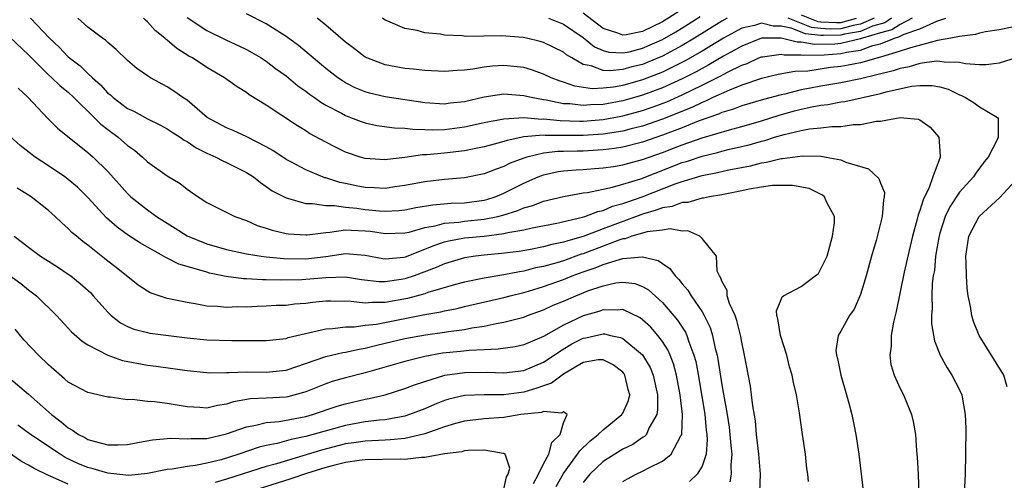
# Model space of a CAD drawing. Units: inches. Extents: x 2646000 to 2648036, y 1503000 to 1506000.
# Drawn here: x 2647234 to 2647334, y 1503178 to 1503225 of the extents above; entities that cross this region are included whole.
import ezdxf

# ---------------------------------------------------------------- set-up
doc = ezdxf.new("R2010")
doc.units = ezdxf.units.IN
doc.header["$MEASUREMENT"] = 0
doc.layers.add('LD26461503_2ft', color=7, linetype='Continuous')

msp = doc.modelspace()

# ---------------------------------------------------------------- linework, layer by layer
at = {"layer": 'LD26461503_2ft'}
for points, elevation in [([(2647301.672, 1503226.328), (2647299, 1503224.653), (2647297, 1503223.681), (2647295.342, 1503223.342), (2647295, 1503223.295), (2647294.511, 1503223.489), (2647293, 1503223.957), (2647291, 1503225.508)], 9182), ([(2647235.215, 1503225), (2647237.122, 1503223), (2647238.084, 1503222.084), (2647239, 1503221.126), (2647239.144, 1503221), (2647240.206, 1503220.206), (2647241, 1503219.419), (2647241.446, 1503219), (2647242.275, 1503218.276), (2647243, 1503217.462), (2647243.263, 1503217.263), (2647243.538, 1503217), (2647245, 1503215.904), (2647245.615, 1503215.615), (2647247, 1503214.861), (2647248.242, 1503214.242), (2647249, 1503213.836), (2647249.503, 1503213.503), (2647250.312, 1503213), (2647250.71, 1503212.709), (2647251, 1503212.566), (2647251.924, 1503211.924), (2647253, 1503211.405), (2647253.913, 1503211), (2647254.608, 1503210.608), (2647255, 1503210.443), (2647257, 1503209.444), (2647257.698, 1503209), (2647258.415, 1503208.415), (2647259, 1503208.04), (2647259.599, 1503207.599), (2647261, 1503206.872), (2647261.155, 1503206.845), (2647263, 1503206.306), (2647263.678, 1503206.322), (2647265, 1503206.093), (2647265.884, 1503206.116), (2647267, 1503205.938), (2647268.152, 1503205.848), (2647269, 1503205.72), (2647270.418, 1503205.582), (2647271, 1503205.552), (2647272.388, 1503205.612), (2647273, 1503205.681), (2647274.097, 1503205.903), (2647275.81, 1503206.191), (2647277.661, 1503206.339), (2647279, 1503206.395), (2647281, 1503206.66), (2647281.274, 1503206.726), (2647282.126, 1503207), (2647283, 1503207.353), (2647285, 1503208.362), (2647286.453, 1503209), (2647287, 1503209.21), (2647288.473, 1503209.527), (2647289, 1503209.593), (2647290.286, 1503209.714), (2647291, 1503209.741), (2647292.152, 1503209.848), (2647293, 1503209.901), (2647294.052, 1503210.052), (2647295, 1503210.209), (2647295.611, 1503210.389), (2647297, 1503210.753), (2647297.653, 1503211), (2647299, 1503211.473), (2647300.112, 1503211.888), (2647301, 1503212.243), (2647303, 1503212.939), (2647305.757, 1503213.756), (2647307, 1503214.088), (2647309, 1503214.659), (2647310.773, 1503215.227), (2647312.34, 1503215.66), (2647313, 1503215.835), (2647314.07, 1503216.07), (2647315, 1503216.236), (2647315.695, 1503216.305), (2647317, 1503216.556), (2647317.399, 1503216.601), (2647321, 1503217.413), (2647321.587, 1503217.587), (2647324.149, 1503218.15), (2647325, 1503218.233), (2647326.226, 1503218.226), (2647327, 1503218.083), (2647327.846, 1503217.846), (2647329, 1503217.265), (2647329.202, 1503217.202), (2647329.598, 1503217), (2647330.462, 1503216.462), (2647331, 1503216.053), (2647332.831, 1503215), (2647332.894, 1503214.894), (2647332.889, 1503213), (2647332.815, 1503212.815), (2647331.888, 1503211), (2647331.49, 1503210.51), (2647330.623, 1503209.377), (2647330.397, 1503209), (2647329, 1503207.455), (2647328.018, 1503205.982), (2647327.557, 1503205), (2647327, 1503203.306), (2647326.888, 1503202.888), (2647326.575, 1503201), (2647326.453, 1503199.548), (2647326.34, 1503199), (2647326.234, 1503198.235), (2647326.191, 1503197), (2647326.237, 1503195.763), (2647326.168, 1503195), (2647326.166, 1503194.166), (2647326.459, 1503192.459), (2647327.027, 1503191), (2647327.738, 1503189.738), (2647328.233, 1503189), (2647329, 1503187.499), (2647329.22, 1503187), (2647329.246, 1503186.754), (2647329.567, 1503185), (2647329.616, 1503183.616), (2647329.591, 1503181), (2647329.557, 1503179), (2647329.462, 1503177)], 9166), ([(2647334.716, 1503221), (2647333, 1503220.482), (2647331.692, 1503220.308), (2647331, 1503220.303), (2647329.609, 1503220.391), (2647329, 1503220.545), (2647327.435, 1503220.565), (2647327, 1503220.658), (2647326.66, 1503220.66), (2647325, 1503220.428), (2647323.9, 1503220.1), (2647323, 1503219.94), (2647322.3, 1503219.7), (2647319, 1503218.9), (2647317, 1503218.497), (2647315, 1503218.157), (2647313.94, 1503217.941), (2647313, 1503217.774), (2647311.352, 1503217.351), (2647311, 1503217.286), (2647309.201, 1503216.799), (2647307, 1503216.152), (2647306.17, 1503215.83), (2647305, 1503215.49), (2647304.669, 1503215.331), (2647302.612, 1503214.612), (2647301, 1503213.963), (2647299, 1503213.195), (2647297, 1503212.489), (2647295, 1503211.986), (2647294.147, 1503211.853), (2647293, 1503211.716), (2647291, 1503211.602), (2647290.4, 1503211.6), (2647289, 1503211.557), (2647288.442, 1503211.558), (2647287, 1503211.405), (2647285.293, 1503211), (2647285, 1503210.903), (2647283.631, 1503210.369), (2647283, 1503210.045), (2647282.212, 1503209.788), (2647281, 1503209.303), (2647279, 1503208.889), (2647277, 1503208.718), (2647275, 1503208.501), (2647273, 1503208.113), (2647271.984, 1503207.985), (2647271, 1503207.83), (2647269.895, 1503207.895), (2647269, 1503207.923), (2647268.085, 1503208.085), (2647267, 1503208.324), (2647266.427, 1503208.427), (2647265, 1503208.901), (2647264.916, 1503208.916), (2647263, 1503209.707), (2647261.498, 1503210.502), (2647261, 1503210.75), (2647259.661, 1503211.661), (2647259, 1503212.036), (2647257.037, 1503213.037), (2647255.663, 1503213.663), (2647255, 1503213.936), (2647253.045, 1503215), (2647251, 1503216.726), (2647250.588, 1503217), (2647249.662, 1503217.662), (2647249, 1503218.089), (2647247.307, 1503219), (2647247, 1503219.199), (2647245.948, 1503219.948), (2647245, 1503220.734), (2647243.847, 1503221.847), (2647243, 1503222.555), (2647242.785, 1503222.785), (2647242.454, 1503223), (2647241, 1503224.102), (2647239.979, 1503225)], 9168), ([(2647335.621, 1503224.379), (2647333, 1503223.836), (2647331.622, 1503223.622), (2647331, 1503223.487), (2647330.621, 1503223.379), (2647329, 1503223.182), (2647328.1, 1503223), (2647326.768, 1503222.768), (2647324.038, 1503222.038), (2647323, 1503221.672), (2647321, 1503221.064), (2647319, 1503220.516), (2647317.738, 1503220.262), (2647317, 1503220.137), (2647315.975, 1503220.026), (2647313.677, 1503219.677), (2647312.366, 1503219.634), (2647310.683, 1503219.317), (2647309, 1503218.927), (2647307, 1503218.24), (2647305.76, 1503217.76), (2647304.099, 1503217), (2647303.357, 1503216.643), (2647303, 1503216.52), (2647301.983, 1503216.017), (2647299, 1503214.819), (2647297, 1503214.119), (2647295.834, 1503213.834), (2647295, 1503213.609), (2647293, 1503213.308), (2647291, 1503213.172), (2647287.175, 1503213.175), (2647287, 1503213.193), (2647285, 1503213.026), (2647283.314, 1503212.685), (2647283, 1503212.568), (2647282.393, 1503212.393), (2647281, 1503212.036), (2647279.809, 1503211.809), (2647279, 1503211.635), (2647277, 1503211.395), (2647275.221, 1503211.221), (2647274.785, 1503211.215), (2647273, 1503210.944), (2647271.241, 1503210.759), (2647271, 1503210.71), (2647269, 1503210.85), (2647268.477, 1503211), (2647267, 1503211.497), (2647265.985, 1503211.985), (2647265, 1503212.493), (2647263.379, 1503213.38), (2647263, 1503213.638), (2647262.152, 1503214.152), (2647259, 1503216.234), (2647257.289, 1503217.289), (2647257, 1503217.509), (2647256.075, 1503218.075), (2647254.8, 1503219), (2647253, 1503220.047), (2647251.544, 1503221), (2647251.195, 1503221.195), (2647249.964, 1503221.964), (2647249, 1503222.802), (2647248.88, 1503222.88), (2647248.765, 1503223), (2647247.77, 1503223.77), (2647247, 1503224.636), (2647246.798, 1503224.798), (2647246.615, 1503225)], 9170), ([(2647251, 1503225.085), (2647253, 1503223.781), (2647255, 1503222.793), (2647256.228, 1503222.228), (2647257, 1503221.846), (2647257.55, 1503221.55), (2647258.483, 1503221), (2647259, 1503220.667), (2647259.947, 1503219.947), (2647261, 1503219.191), (2647262.199, 1503218.199), (2647263, 1503217.651), (2647263.362, 1503217.362), (2647263.887, 1503217), (2647264.523, 1503216.523), (2647265, 1503216.252), (2647266.586, 1503215.414), (2647267, 1503215.18), (2647267.501, 1503215), (2647268.575, 1503214.575), (2647269, 1503214.443), (2647270.181, 1503214.181), (2647271.937, 1503213.937), (2647273, 1503213.902), (2647273.801, 1503213.801), (2647275, 1503213.795), (2647275.76, 1503213.76), (2647277, 1503213.795), (2647279, 1503214.039), (2647281, 1503214.484), (2647283, 1503214.872), (2647285, 1503214.981), (2647286.838, 1503214.838), (2647287, 1503214.852), (2647288.678, 1503214.678), (2647290.63, 1503214.63), (2647291, 1503214.631), (2647293, 1503214.79), (2647295, 1503215.149), (2647297, 1503215.692), (2647297.976, 1503216.024), (2647299.428, 1503216.572), (2647301, 1503217.27), (2647303, 1503218.245), (2647304.831, 1503219.169), (2647305.579, 1503219.579), (2647307, 1503220.269), (2647307.549, 1503220.451), (2647308.73, 1503221), (2647309, 1503221.108), (2647309.109, 1503221.109), (2647311, 1503221.383), (2647311.303, 1503221.302), (2647313, 1503221.332), (2647313.279, 1503221.279), (2647315.33, 1503221.33), (2647317, 1503221.447), (2647317.589, 1503221.589), (2647319, 1503221.79), (2647320.256, 1503222.255), (2647321, 1503222.434), (2647322.421, 1503223), (2647322.879, 1503223.121), (2647323, 1503223.2), (2647323.399, 1503223.399), (2647325, 1503223.949), (2647326.706, 1503224.706), (2647327.625, 1503225)], 9172), ([(2647324.227, 1503225), (2647323, 1503224.388), (2647322.16, 1503223.84), (2647321, 1503223.533), (2647319.206, 1503223), (2647319, 1503222.923), (2647317, 1503222.449), (2647316.408, 1503222.408), (2647314.345, 1503222.345), (2647313, 1503222.6), (2647312.592, 1503222.592), (2647311, 1503223.012), (2647309, 1503223.003), (2647307, 1503222.206), (2647305.169, 1503221.169), (2647303.697, 1503220.303), (2647303, 1503219.953), (2647302.388, 1503219.612), (2647301, 1503218.902), (2647299, 1503217.985), (2647297, 1503217.237), (2647295, 1503216.666), (2647293, 1503216.309), (2647291.73, 1503216.27), (2647291, 1503216.204), (2647289.64, 1503216.36), (2647289, 1503216.382), (2647287.263, 1503216.737), (2647287, 1503216.769), (2647285.751, 1503217), (2647285, 1503217.193), (2647283, 1503217.333), (2647281, 1503217.031), (2647279, 1503216.575), (2647277.58, 1503216.421), (2647277, 1503216.34), (2647275, 1503216.474), (2647271, 1503217.064), (2647269.438, 1503217.438), (2647269, 1503217.568), (2647267.988, 1503217.987), (2647267, 1503218.492), (2647266.682, 1503218.682), (2647266.221, 1503219), (2647265, 1503219.937), (2647263.724, 1503221), (2647263.346, 1503221.346), (2647262.249, 1503222.249), (2647261, 1503223.18), (2647259, 1503224.441), (2647257, 1503225.453)], 9174), ([(2647322.118, 1503225), (2647321.441, 1503224.559), (2647320.206, 1503224.206), (2647319, 1503223.674), (2647317.395, 1503223.395), (2647317, 1503223.292), (2647315.255, 1503223.255), (2647315, 1503223.268), (2647313.431, 1503223.431), (2647311.996, 1503224.005), (2647311, 1503224.197), (2647310.193, 1503224.193), (2647309, 1503224.513), (2647308.287, 1503224.287), (2647307, 1503224.006), (2647305.175, 1503223), (2647303, 1503221.683), (2647301.293, 1503220.707), (2647299, 1503219.576), (2647297, 1503218.785), (2647295, 1503218.219), (2647294.045, 1503218.046), (2647293, 1503217.935), (2647291.896, 1503217.897), (2647290.152, 1503218.152), (2647289, 1503218.561), (2647288.657, 1503218.657), (2647287.773, 1503219), (2647287, 1503219.374), (2647285.793, 1503219.793), (2647285, 1503220.029), (2647283, 1503220.251), (2647281.827, 1503220.173), (2647281, 1503220.083), (2647279.869, 1503219.869), (2647279, 1503219.763), (2647278.26, 1503219.74), (2647277, 1503219.622), (2647276.348, 1503219.652), (2647275, 1503219.742), (2647273.878, 1503219.879), (2647273, 1503219.944), (2647271, 1503220.29), (2647269.143, 1503221), (2647269, 1503221.074), (2647267.916, 1503221.916), (2647267, 1503222.597), (2647265, 1503224.321), (2647264.134, 1503225)], 9176), ([(2647305.529, 1503225), (2647305, 1503224.722), (2647302.247, 1503223), (2647301, 1503222.265), (2647299, 1503221.193), (2647297.462, 1503220.538), (2647297, 1503220.357), (2647295.906, 1503220.094), (2647295, 1503219.824), (2647293.691, 1503219.691), (2647293, 1503219.738), (2647291.795, 1503220.205), (2647291, 1503220.355), (2647289.863, 1503221), (2647289.325, 1503221.325), (2647289, 1503221.597), (2647287, 1503222.561), (2647286.662, 1503222.661), (2647285.26, 1503223), (2647284.941, 1503223.059), (2647282.767, 1503223.233), (2647279.168, 1503223.168), (2647278.779, 1503223.221), (2647277, 1503223.308), (2647276.608, 1503223.392), (2647275, 1503223.552), (2647274.243, 1503223.757), (2647273, 1503223.968), (2647271.271, 1503224.73), (2647271, 1503224.83), (2647270.743, 1503225)], 9178), ([(2647287.487, 1503225), (2647289, 1503224.421), (2647291, 1503223.073), (2647292.134, 1503222.134), (2647293, 1503221.767), (2647293.592, 1503221.592), (2647295, 1503221.505), (2647295.63, 1503221.63), (2647297, 1503221.974), (2647299, 1503222.868), (2647300.35, 1503223.65), (2647301.583, 1503224.417), (2647302.802, 1503225.198)], 9180), ([(2647320.367, 1503225), (2647319, 1503224.397), (2647318.27, 1503224.27), (2647317, 1503223.94), (2647315.917, 1503223.917), (2647315, 1503223.964), (2647314.061, 1503224.062), (2647311.705, 1503225)], 9178), ([(2647313, 1503225.337), (2647314.692, 1503224.692), (2647315, 1503224.66), (2647316.579, 1503224.579), (2647317, 1503224.588), (2647318.586, 1503225)], 9180), ([(2647233.11, 1503223.109), (2647235, 1503221.31), (2647235.294, 1503221), (2647237, 1503219.312), (2647237.35, 1503219), (2647238.181, 1503218.182), (2647239, 1503217.534), (2647239.578, 1503217), (2647241.636, 1503215), (2647242.308, 1503214.308), (2647243, 1503213.773), (2647244.044, 1503213), (2647245, 1503212.155), (2647245.685, 1503211.685), (2647246.51, 1503211), (2647247, 1503210.529), (2647249, 1503209.111), (2647250.315, 1503208.315), (2647251, 1503207.756), (2647252.119, 1503207), (2647253, 1503206.428), (2647255.841, 1503205), (2647257, 1503204.593), (2647258.095, 1503204.094), (2647259, 1503203.823), (2647259.605, 1503203.605), (2647261, 1503203.281), (2647261.246, 1503203.246), (2647263, 1503203.137), (2647263.14, 1503203.14), (2647265, 1503203.397), (2647265.407, 1503203.407), (2647267, 1503203.653), (2647267.605, 1503203.605), (2647269, 1503203.567), (2647269.513, 1503203.513), (2647271, 1503203.275), (2647273, 1503203.341), (2647273.429, 1503203.429), (2647275, 1503203.882), (2647276.057, 1503204.057), (2647277, 1503204.324), (2647278.437, 1503204.437), (2647279, 1503204.522), (2647281, 1503204.716), (2647282.383, 1503205), (2647282.879, 1503205.12), (2647284.403, 1503205.597), (2647285, 1503205.865), (2647285.898, 1503206.102), (2647287, 1503206.548), (2647289, 1503207.028), (2647291, 1503207.377), (2647291.427, 1503207.427), (2647293.942, 1503207.943), (2647295, 1503208.247), (2647296.808, 1503208.808), (2647301, 1503210.442), (2647301.434, 1503210.566), (2647303, 1503211.091), (2647304.553, 1503211.446), (2647305, 1503211.58), (2647305.781, 1503211.78), (2647307.763, 1503212.237), (2647309, 1503212.606), (2647309.326, 1503212.674), (2647310.325, 1503213), (2647311.281, 1503213.281), (2647313, 1503213.675), (2647313.843, 1503213.842), (2647315, 1503213.958), (2647316.096, 1503214.095), (2647317, 1503214.097), (2647318.289, 1503214.289), (2647319, 1503214.284), (2647320.626, 1503214.626), (2647321, 1503214.632), (2647322.984, 1503214.984), (2647324.818, 1503214.818), (2647325, 1503214.744), (2647326.028, 1503214.028), (2647326.892, 1503213), (2647327, 1503211.634), (2647327.031, 1503211), (2647326.297, 1503209), (2647325.928, 1503207.928), (2647325.311, 1503206.689), (2647325, 1503205.598), (2647324.828, 1503205.172), (2647324.733, 1503204.734), (2647324.238, 1503203), (2647323.995, 1503202.006), (2647323.394, 1503199.394), (2647322.6, 1503195.4), (2647322.324, 1503194.324), (2647322.102, 1503193), (2647322.102, 1503191.897), (2647321.961, 1503191), (2647322.071, 1503190.071), (2647322.389, 1503189), (2647323, 1503187.635), (2647323.324, 1503187), (2647324.157, 1503185), (2647324.308, 1503184.308), (2647324.532, 1503183), (2647324.651, 1503181.349), (2647324.717, 1503180.717), (2647324.819, 1503179), (2647324.891, 1503176.891)], 9164), ([(2647233.951, 1503217.951), (2647234.965, 1503217), (2647236.917, 1503214.917), (2647237.911, 1503213.911), (2647241, 1503211.451), (2647241.51, 1503211), (2647243, 1503209.545), (2647245, 1503207.311), (2647245.334, 1503207), (2647247, 1503205.676), (2647247.934, 1503205), (2647249, 1503204.317), (2647249.817, 1503203.817), (2647251, 1503203.044), (2647253, 1503202.241), (2647255, 1503201.672), (2647257, 1503201.234), (2647258.498, 1503201), (2647259, 1503200.938), (2647260.768, 1503200.768), (2647263, 1503200.741), (2647265.022, 1503200.978), (2647267, 1503201.262), (2647269, 1503201.112), (2647270.771, 1503200.771), (2647271, 1503200.742), (2647272.905, 1503200.905), (2647273.059, 1503200.941), (2647275, 1503201.691), (2647275.914, 1503202.087), (2647277, 1503202.441), (2647277.446, 1503202.554), (2647279, 1503202.83), (2647281, 1503203.025), (2647283, 1503203.272), (2647283.375, 1503203.375), (2647285, 1503203.655), (2647285.862, 1503203.862), (2647288.325, 1503204.325), (2647290.919, 1503204.919), (2647291.175, 1503205), (2647292.483, 1503205.517), (2647293, 1503205.616), (2647293.967, 1503206.033), (2647295, 1503206.301), (2647295.505, 1503206.495), (2647296.969, 1503207), (2647300.293, 1503208.293), (2647301, 1503208.53), (2647303, 1503209.139), (2647304.564, 1503209.436), (2647305.711, 1503209.711), (2647307.884, 1503210.116), (2647309, 1503210.422), (2647309.513, 1503210.487), (2647311, 1503210.863), (2647311.137, 1503210.863), (2647313.125, 1503211.125), (2647315, 1503211.075), (2647315.527, 1503211), (2647317, 1503210.723), (2647317.506, 1503210.494), (2647319.811, 1503209.812), (2647320.839, 1503208.84), (2647321, 1503208.361), (2647321.416, 1503207.416), (2647321.401, 1503207), (2647321.315, 1503206.685), (2647321.186, 1503205), (2647320.562, 1503202.562), (2647320.113, 1503201), (2647319.564, 1503199), (2647319, 1503197.113), (2647318.351, 1503195.649), (2647317.887, 1503195), (2647317, 1503193.419), (2647316.741, 1503193), (2647316.516, 1503191.484), (2647316.565, 1503191), (2647316.671, 1503190.671), (2647317, 1503189), (2647317.596, 1503187), (2647317.829, 1503186.171), (2647318.126, 1503185), (2647318.536, 1503183), (2647318.835, 1503181), (2647319.291, 1503177)], 9162), ([(2647313.741, 1503178.259), (2647313.665, 1503179), (2647313.579, 1503179.579), (2647313.426, 1503181), (2647313.147, 1503183), (2647312.827, 1503185.173), (2647312.528, 1503187), (2647312.238, 1503188.238), (2647312.105, 1503189), (2647311.842, 1503189.842), (2647311.549, 1503191), (2647310.932, 1503193), (2647310.663, 1503194.662), (2647310.551, 1503195), (2647310.508, 1503195.492), (2647311, 1503196.634), (2647311.097, 1503196.903), (2647311.222, 1503197), (2647313, 1503197.919), (2647314.434, 1503199), (2647314.741, 1503199.259), (2647315, 1503199.713), (2647315.614, 1503201), (2647316.184, 1503203), (2647316.365, 1503204.365), (2647316.373, 1503205), (2647315.587, 1503206.412), (2647315.351, 1503207), (2647315.159, 1503207.159), (2647313.809, 1503207.809), (2647312.143, 1503208.144), (2647311, 1503208.144), (2647310.117, 1503208.117), (2647309, 1503207.956), (2647307.741, 1503207.741), (2647307, 1503207.583), (2647305, 1503207.202), (2647303.755, 1503207), (2647303.14, 1503206.86), (2647303, 1503206.847), (2647301.577, 1503206.423), (2647301, 1503206.411), (2647299.99, 1503206.01), (2647299, 1503205.878), (2647298.376, 1503205.624), (2647297, 1503205.24), (2647296.822, 1503205.178), (2647293, 1503203.755), (2647291, 1503202.989), (2647289.442, 1503202.558), (2647289, 1503202.398), (2647287.827, 1503202.174), (2647287, 1503201.934), (2647285.675, 1503201.675), (2647284.521, 1503201.48), (2647282.751, 1503201.25), (2647281, 1503201.097), (2647280.133, 1503201), (2647279, 1503200.837), (2647277, 1503200.237), (2647276.161, 1503199.839), (2647273.938, 1503199), (2647273, 1503198.693), (2647272.624, 1503198.624), (2647271, 1503198.39), (2647270.399, 1503198.398), (2647268.618, 1503198.618), (2647267, 1503198.861), (2647265, 1503198.804), (2647263, 1503198.624), (2647262.602, 1503198.602), (2647260.565, 1503198.565), (2647259, 1503198.618), (2647258.61, 1503198.61), (2647257, 1503198.702), (2647256.707, 1503198.707), (2647254.946, 1503198.946), (2647253.287, 1503199.287), (2647253, 1503199.367), (2647252.441, 1503199.559), (2647250.181, 1503200.181), (2647249, 1503200.798), (2647248.857, 1503200.857), (2647248.634, 1503201), (2647247, 1503201.888), (2647246.293, 1503202.293), (2647245.092, 1503203.092), (2647243.933, 1503203.933), (2647242.878, 1503204.878), (2647241, 1503206.915), (2647239.944, 1503207.944), (2647239, 1503208.736), (2647238.65, 1503209), (2647237, 1503210.124), (2647235.664, 1503211), (2647234.151, 1503212.151), (2647233.114, 1503213.114)], 9160), ([(2647333.814, 1503187.814), (2647333.459, 1503189), (2647330.972, 1503192.972), (2647330.394, 1503194.394), (2647330.225, 1503195), (2647330.091, 1503195.909), (2647329.879, 1503197), (2647329.781, 1503197.781), (2647329.691, 1503199), (2647329.667, 1503200.333), (2647329.628, 1503201), (2647329.92, 1503203), (2647330.965, 1503205), (2647333.074, 1503206.926), (2647334.975, 1503209)], 9168), ([(2647308.821, 1503177.179), (2647308.889, 1503179), (2647308.735, 1503181), (2647308.507, 1503183), (2647308.379, 1503184.379), (2647308.124, 1503185.876), (2647308.004, 1503187), (2647307.891, 1503187.891), (2647307.297, 1503191), (2647307, 1503192.322), (2647306.903, 1503192.903), (2647306.51, 1503194.51), (2647306.325, 1503195), (2647305.783, 1503196.217), (2647305.537, 1503197), (2647305.54, 1503197.54), (2647305, 1503198.459), (2647304.867, 1503198.866), (2647304.759, 1503199), (2647304.533, 1503199.467), (2647304.457, 1503201), (2647303, 1503202.794), (2647302.782, 1503203), (2647301.553, 1503203.552), (2647301, 1503203.535), (2647299.766, 1503203.766), (2647299, 1503203.636), (2647297.464, 1503203.464), (2647295.902, 1503203), (2647295.245, 1503202.755), (2647295, 1503202.734), (2647294.611, 1503202.612), (2647291, 1503201.246), (2647290.808, 1503201.193), (2647289, 1503200.539), (2647288.331, 1503200.331), (2647287, 1503199.96), (2647286.192, 1503199.808), (2647285, 1503199.487), (2647284.571, 1503199.429), (2647283, 1503199.111), (2647281, 1503198.78), (2647279, 1503198.359), (2647278.12, 1503198.12), (2647275.312, 1503197.312), (2647275, 1503197.2), (2647273.268, 1503196.732), (2647271, 1503196.313), (2647269.671, 1503196.329), (2647269, 1503196.258), (2647267.568, 1503196.432), (2647265.535, 1503196.465), (2647265, 1503196.444), (2647263.677, 1503196.323), (2647263, 1503196.226), (2647261.853, 1503196.147), (2647261, 1503196.029), (2647259.999, 1503196.001), (2647259, 1503195.935), (2647258.088, 1503195.912), (2647257, 1503195.859), (2647256.124, 1503195.876), (2647255, 1503195.821), (2647254.07, 1503195.93), (2647253, 1503195.964), (2647251.81, 1503196.19), (2647251, 1503196.302), (2647249.337, 1503196.663), (2647249, 1503196.723), (2647247.294, 1503197.294), (2647247, 1503197.46), (2647246.07, 1503198.07), (2647243.853, 1503199.853), (2647243, 1503200.507), (2647241, 1503202.096), (2647240.48, 1503202.48), (2647239.838, 1503203), (2647239.382, 1503203.382), (2647239, 1503203.802), (2647238.352, 1503204.352), (2647237.68, 1503205), (2647237, 1503205.61), (2647235.254, 1503207), (2647235, 1503207.165), (2647233.845, 1503207.845)], 9158), ([(2647233.544, 1503203), (2647234.38, 1503202.38), (2647235, 1503201.897), (2647236.22, 1503201), (2647237, 1503200.491), (2647237.919, 1503199.919), (2647239, 1503199.195), (2647239.272, 1503199), (2647240.226, 1503198.226), (2647241.28, 1503197.28), (2647241.541, 1503197), (2647243, 1503195.333), (2647243.351, 1503195), (2647244.275, 1503194.275), (2647245, 1503193.886), (2647245.63, 1503193.63), (2647247, 1503193.278), (2647247.232, 1503193.232), (2647251, 1503192.754), (2647253, 1503192.54), (2647255.53, 1503192.47), (2647257, 1503192.49), (2647257.531, 1503192.468), (2647259, 1503192.474), (2647261, 1503192.684), (2647261.229, 1503192.771), (2647265, 1503193.662), (2647265.692, 1503193.692), (2647267, 1503193.877), (2647267.873, 1503193.873), (2647269, 1503194.021), (2647270.145, 1503194.145), (2647275, 1503195.122), (2647276.619, 1503195.382), (2647277, 1503195.481), (2647278.279, 1503195.721), (2647279, 1503195.906), (2647283, 1503196.83), (2647283.629, 1503197), (2647285, 1503197.331), (2647285.461, 1503197.462), (2647287, 1503197.926), (2647289, 1503198.643), (2647289.87, 1503199), (2647291, 1503199.406), (2647292.197, 1503199.803), (2647293, 1503200.141), (2647294.675, 1503200.674), (2647295, 1503200.744), (2647296.943, 1503200.943), (2647297, 1503200.935), (2647298.565, 1503200.565), (2647299, 1503200.249), (2647299.756, 1503199.757), (2647300.285, 1503199), (2647300.657, 1503198.657), (2647301, 1503198.204), (2647301.574, 1503197.573), (2647301.901, 1503197), (2647303, 1503195.37), (2647303.214, 1503195), (2647303.809, 1503193.809), (2647304.049, 1503193), (2647304.325, 1503191.675), (2647304.515, 1503191), (2647304.598, 1503190.597), (2647305, 1503188.014), (2647305.522, 1503185), (2647305.723, 1503183.723), (2647305.814, 1503183), (2647305.899, 1503181.899), (2647306.007, 1503181), (2647305.889, 1503179.888), (2647305.924, 1503179), (2647305.793, 1503178.207)], 9156), ([(2647233, 1503199.123), (2647234.233, 1503198.233), (2647235, 1503197.611), (2647235.813, 1503197), (2647237.807, 1503195), (2647239, 1503193.739), (2647239.346, 1503193.346), (2647240.407, 1503192.407), (2647241, 1503192.038), (2647243, 1503191), (2647244.481, 1503190.481), (2647247, 1503189.992), (2647247.885, 1503189.885), (2647251, 1503189.44), (2647253, 1503189.238), (2647253.228, 1503189.228), (2647255, 1503189.262), (2647255.256, 1503189.256), (2647257, 1503189.323), (2647259, 1503189.278), (2647261, 1503189.485), (2647265, 1503190.87), (2647266.737, 1503191.263), (2647267, 1503191.3), (2647268.379, 1503191.621), (2647269, 1503191.706), (2647270.014, 1503191.986), (2647271, 1503192.198), (2647273, 1503192.686), (2647275.072, 1503193.072), (2647277, 1503193.327), (2647277.398, 1503193.397), (2647279, 1503193.602), (2647279.762, 1503193.762), (2647281, 1503193.942), (2647282.208, 1503194.208), (2647283, 1503194.328), (2647285, 1503194.854), (2647285.362, 1503195), (2647287, 1503195.589), (2647287.963, 1503196.037), (2647289, 1503196.46), (2647290.253, 1503197), (2647291.481, 1503197.481), (2647293, 1503198.01), (2647294.293, 1503198.293), (2647295, 1503198.378), (2647296.221, 1503198.221), (2647297, 1503197.946), (2647297.604, 1503197.604), (2647299, 1503196.331), (2647300.525, 1503194.525), (2647301.314, 1503193.314), (2647301.451, 1503193), (2647301.657, 1503192.343), (2647302.185, 1503191), (2647302.354, 1503190.354), (2647302.67, 1503188.67), (2647303.264, 1503185), (2647303.419, 1503183.419), (2647303.481, 1503183), (2647303.52, 1503182.479), (2647303.419, 1503181), (2647303, 1503179.811), (2647302.494, 1503179), (2647301.739, 1503178.261)], 9154), ([(2647295, 1503178.251), (2647295.475, 1503178.525), (2647296.358, 1503179), (2647297, 1503179.296), (2647297.633, 1503179.634), (2647299, 1503180.294), (2647299.897, 1503181), (2647300.859, 1503182.86), (2647300.952, 1503183), (2647301.017, 1503185), (2647300.785, 1503187), (2647300.416, 1503189), (2647300.125, 1503190.125), (2647299.782, 1503191), (2647299.548, 1503191.549), (2647299, 1503192.387), (2647298.534, 1503193), (2647297.821, 1503193.821), (2647297, 1503194.579), (2647296.761, 1503194.761), (2647295, 1503195.606), (2647294.465, 1503195.534), (2647293, 1503195.573), (2647292.583, 1503195.417), (2647291, 1503194.961), (2647289, 1503194.045), (2647287, 1503192.903), (2647285, 1503192.047), (2647284.141, 1503191.859), (2647282.4, 1503191.6), (2647281, 1503191.557), (2647279.486, 1503191.487), (2647278.622, 1503191.378), (2647276.807, 1503191.193), (2647275, 1503190.879), (2647273, 1503190.375), (2647269, 1503189.218), (2647267, 1503188.717), (2647265.657, 1503188.343), (2647265, 1503188.116), (2647263, 1503187.301), (2647262.776, 1503187.223), (2647261.186, 1503186.814), (2647261, 1503186.777), (2647259, 1503186.664), (2647257.407, 1503186.593), (2647255.696, 1503186.304), (2647255, 1503186.068), (2647254.062, 1503185.939), (2647253, 1503185.661), (2647252.284, 1503185.716), (2647251, 1503185.773), (2647249, 1503186.11), (2647247.702, 1503186.298), (2647247, 1503186.335), (2647245.468, 1503186.531), (2647245, 1503186.504), (2647243.248, 1503186.752), (2647243, 1503186.753), (2647242.006, 1503187), (2647241, 1503187.219), (2647239, 1503188.282), (2647238.625, 1503188.625), (2647237, 1503190.028), (2647235.993, 1503191), (2647234.536, 1503192.536), (2647233.64, 1503193.639)], 9152), ([(2647233, 1503188.743), (2647235, 1503187.052), (2647237.314, 1503185), (2647238.29, 1503184.29), (2647239, 1503183.675), (2647239.447, 1503183.447), (2647240.044, 1503183), (2647240.681, 1503182.681), (2647241, 1503182.497), (2647241.719, 1503182.281), (2647243, 1503181.965), (2647244.042, 1503181.958), (2647245, 1503181.994), (2647246.207, 1503182.207), (2647247.53, 1503182.47), (2647249.374, 1503182.626), (2647251, 1503182.546), (2647251.414, 1503182.586), (2647253, 1503182.595), (2647255, 1503183.066), (2647257, 1503183.786), (2647257.935, 1503183.935), (2647259, 1503184.206), (2647260.315, 1503184.314), (2647263, 1503184.812), (2647263.676, 1503185), (2647266.15, 1503185.85), (2647267, 1503186.104), (2647269, 1503186.561), (2647269.378, 1503186.622), (2647270.996, 1503187.004), (2647273, 1503187.628), (2647273.98, 1503188.02), (2647275, 1503188.354), (2647277.017, 1503188.983), (2647279, 1503189.259), (2647281.289, 1503189.289), (2647283, 1503189.234), (2647285, 1503189.472), (2647287, 1503190.28), (2647288.08, 1503191), (2647288.61, 1503191.39), (2647289.867, 1503192.133), (2647291, 1503192.717), (2647291.249, 1503192.751), (2647293, 1503193.15), (2647293.146, 1503193.146), (2647293.74, 1503193), (2647294.781, 1503192.781), (2647295, 1503192.684), (2647297, 1503191.04), (2647297.764, 1503189.764), (2647298.064, 1503189), (2647298.484, 1503187), (2647298.51, 1503185.49), (2647298.42, 1503185), (2647297.637, 1503183.637), (2647297.377, 1503183), (2647297.201, 1503182.799), (2647297, 1503182.68), (2647296, 1503182.001), (2647295, 1503181.522), (2647293, 1503180.268), (2647291.684, 1503179), (2647291, 1503178.152)], 9150), ([(2647288.259, 1503177.741), (2647289, 1503179.065), (2647290.417, 1503181), (2647290.644, 1503181.356), (2647291.673, 1503182.326), (2647292.525, 1503183), (2647293, 1503183.458), (2647294.909, 1503185), (2647295, 1503185.163), (2647295.585, 1503186.415), (2647295.697, 1503187), (2647295.553, 1503187.552), (2647295.213, 1503189), (2647295.129, 1503189.13), (2647295, 1503189.274), (2647294.021, 1503190.02), (2647293, 1503190.541), (2647292.527, 1503190.527), (2647291, 1503190.259), (2647289, 1503189.083), (2647288.872, 1503189), (2647287.81, 1503188.19), (2647287, 1503187.916), (2647286.334, 1503187.666), (2647285, 1503187.276), (2647283, 1503187.01), (2647280.988, 1503187.012), (2647279, 1503186.932), (2647277.446, 1503186.554), (2647277, 1503186.42), (2647275.981, 1503186.02), (2647275, 1503185.584), (2647273.473, 1503185), (2647273, 1503184.85), (2647271, 1503184.489), (2647270.446, 1503184.447), (2647269, 1503184.26), (2647267, 1503183.912), (2647263, 1503182.798), (2647261.505, 1503182.494), (2647260.087, 1503182.087), (2647259, 1503181.878), (2647258.289, 1503181.711), (2647256.23, 1503181), (2647254.455, 1503180.455), (2647253, 1503180.105), (2647251.855, 1503179.855), (2647251, 1503179.776), (2647249.485, 1503179.485), (2647249, 1503179.451), (2647247, 1503179.046), (2647245.139, 1503178.861), (2647243, 1503179.082), (2647241.525, 1503179.525), (2647241, 1503179.649), (2647240.049, 1503180.049), (2647238.689, 1503180.689), (2647238.185, 1503181), (2647235.2, 1503183), (2647233.933, 1503183.933)], 9148), ([(2647285.965, 1503178.035), (2647286.496, 1503179), (2647287, 1503180.031), (2647287.518, 1503181), (2647287.826, 1503182.174), (2647288.673, 1503183), (2647289, 1503184.187), (2647289.374, 1503185), (2647289, 1503185.275), (2647288.851, 1503185.149), (2647287, 1503185.306), (2647286.779, 1503185.221), (2647284.711, 1503185), (2647283, 1503184.718), (2647281, 1503184.562), (2647279, 1503184.33), (2647278.094, 1503184.094), (2647277, 1503183.771), (2647275, 1503183.07), (2647273, 1503182.607), (2647271.552, 1503182.448), (2647271, 1503182.436), (2647269.656, 1503182.344), (2647269, 1503182.329), (2647267.847, 1503182.153), (2647267, 1503182.043), (2647264.571, 1503181.428), (2647260.049, 1503180.049), (2647259, 1503179.752), (2647255, 1503178.479), (2647253.844, 1503178.156)], 9146), ([(2647239, 1503177.99), (2647237.237, 1503178.763), (2647237, 1503178.851), (2647235.554, 1503179.554), (2647235, 1503179.914), (2647234.283, 1503180.283), (2647232.527, 1503181.473)], 9146), ([(2647283, 1503177.484), (2647283.269, 1503178.731), (2647283.424, 1503179), (2647283.588, 1503179.588), (2647283.117, 1503181), (2647283, 1503181.087), (2647282.922, 1503181.078), (2647281, 1503181.424), (2647279.394, 1503181.394), (2647279, 1503181.338), (2647278.74, 1503181.26), (2647277, 1503181.052), (2647275, 1503180.682), (2647274.689, 1503180.689), (2647273, 1503180.489), (2647272.507, 1503180.507), (2647269, 1503180.431), (2647268.364, 1503180.364), (2647267, 1503180.165), (2647265.912, 1503179.912), (2647265, 1503179.666), (2647263.066, 1503179.067), (2647261.484, 1503178.516), (2647256.92, 1503177.08)], 9144)]:
    msp.add_lwpolyline(points, dxfattribs=dict(at, elevation=elevation))

doc.saveas('drawing.dxf')
